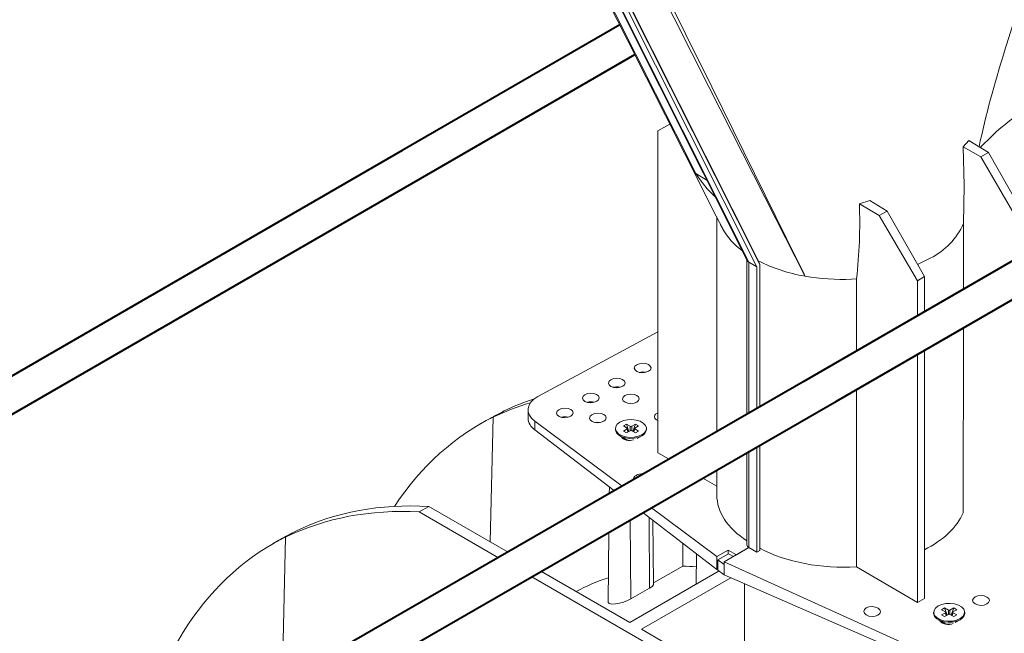
# Model space of a CAD drawing. Units: millimetres. Extents: x -7475 to 17909, y 0 to 2520.
# Drawn here: x 170 to 318, y 1099 to 1191 of the extents above; entities that cross this region are included whole.
import ezdxf
from ezdxf import colors
from ezdxf.entities.mleader import LeaderData, LeaderLine
from ezdxf.math import Vec2, Vec3

# ---------------------------------------------------------------- set-up
doc = ezdxf.new("R2010")
doc.units = ezdxf.units.MM
doc.header["$LTSCALE"] = 0.5
doc.layers.add('HAURATON_Isometrie', color=9, linetype='Continuous', lineweight=5)
doc.layers.add('HAURATON_Product_Contour', color=7, linetype='Continuous', lineweight=40)
doc.layers.add('HAURATON_Text_Macro', color=112, linetype='Continuous')
doc.styles.get("Standard").update_dxf_attribs({"font": 'arial.ttf'})

msp = doc.modelspace()

# ---------------------------------------------------------------- linework, layer by layer
at = {"layer": 'HAURATON_Isometrie', "color": 9}
for p, q in [((259.769, 1197.447), (281.321, 1154.549)), ((259.82, 1197.477), (281.133, 1155.054)), ((258.443, 1196.967), (279.44, 1155.175)), ((258.608, 1196.858), (279.669, 1154.938)), ((259.304, 1197.179), (280.897, 1154.199)), ((267.826, 1175.611), (266.061, 1174.592)), ((266.061, 1174.592), (266.061, 1143.745)), ((312.672, 1173.14), (311.839, 1172.219)), ((312.672, 1173.14), (315.608, 1171.356)), ((311.839, 1172.219), (314.448, 1170.686)), ((314.448, 1170.686), (315.608, 1171.356)), ((315.608, 1171.356), (321.215, 1161.529)), ((320.155, 1160.917), (314.448, 1170.686)), ((271.749, 1168.212), (273.385, 1167.227)), ((297.841, 1164.138), (296.258, 1163.665)), ((296.258, 1163.665), (299.246, 1161.91)), ((297.841, 1164.138), (300.405, 1162.579)), ((299.246, 1161.91), (300.405, 1162.579)), ((300.405, 1162.579), (306.013, 1152.753)), ((274.888, 1161.621), (274.888, 1138.649)), ((275.404, 1160.597), (275.411, 1160.586)), ((304.952, 1152.14), (299.246, 1161.91)), ((311.898, 1150.873), (311.898, 1160.702)), ((279.388, 1155.277), (279.388, 1136.052)), ((280.897, 1154.199), (279.669, 1154.938)), ((279.669, 1154.938), (279.669, 1135.89)), ((281.133, 1155.054), (281.321, 1154.549)), ((304.971, 1154.577), (306.896, 1155.507)), ((280.897, 1154.199), (280.897, 1135.181)), ((281.321, 1154.549), (281.321, 1134.936)), ((295.091, 1152.37), (295.837, 1152.412)), ((295.838, 1141.602), (295.838, 1152.412)), ((306.013, 1152.753), (304.952, 1152.14)), ((304.952, 1146.864), (304.952, 1152.14)), ((306.013, 1152.753), (306.013, 1147.476)), ((266.061, 1144.469), (248.04, 1134.79)), ((311.82, 1117.329), (311.898, 1145.1)), ((266.061, 1143.745), (266.061, 1126.342)), ((306.013, 1141.703), (306.013, 1120.682)), ((304.952, 1121.294), (304.952, 1141.09)), ((274.888, 1138.649), (274.888, 1129.508)), ((279.388, 1136.052), (279.388, 1132.106)), ((279.669, 1135.89), (279.669, 1132.268)), ((295.838, 1126.556), (295.838, 1135.829)), ((280.897, 1135.181), (280.897, 1132.977)), ((281.321, 1134.936), (281.321, 1133.222)), ((242.975, 1132.615), (242.572, 1132.382)), ((246.575, 1132.769), (246.575, 1131.524)), ((240.318, 1131.188), (239.45, 1130.687)), ((240.906, 1112.975), (241.331, 1131.666)), ((241.735, 1131.898), (241.331, 1131.666)), ((247.582, 1131.073), (260.71, 1121.323)), ((247.582, 1131.073), (247.582, 1129.787)), ((247.582, 1129.787), (259.524, 1120.638)), ((259.67, 1129.988), (259.67, 1129.824)), ((261.319, 1130.638), (260.868, 1130.378)), ((260.868, 1130.378), (261.424, 1130.057)), ((261.424, 1129.918), (260.868, 1129.597)), ((260.868, 1129.597), (261.319, 1129.337)), ((261.875, 1130.317), (261.319, 1130.638)), ((261.69, 1129.551), (261.319, 1130.638)), ((261.319, 1129.337), (261.875, 1129.658)), ((261.535, 1129.462), (261.424, 1129.918)), ((261.595, 1129.496), (261.472, 1130.002)), ((261.875, 1129.658), (261.875, 1130.317)), ((262.671, 1130.638), (262.116, 1130.317)), ((262.116, 1129.658), (262.116, 1130.317)), ((262.116, 1129.658), (262.671, 1129.337)), ((262.3, 1129.551), (262.671, 1130.638)), ((262.518, 1130.002), (262.395, 1129.496)), ((262.455, 1129.462), (262.566, 1129.918)), ((262.566, 1130.057), (263.122, 1130.378)), ((263.122, 1129.597), (262.566, 1129.918)), ((263.122, 1130.378), (262.671, 1130.638)), ((262.671, 1129.337), (263.122, 1129.597)), ((264.32, 1129.824), (264.32, 1129.988)), ((260.351, 1128.875), (261.2, 1128.385)), ((261.023, 1128.453), (260.961, 1128.382)), ((261.1, 1128.386), (261.1, 1128.319)), ((262.95, 1128.477), (263.639, 1128.875)), ((280.897, 1127.204), (280.897, 1111.444)), ((281.321, 1127.449), (281.321, 1111.689)), ((267.747, 1125.386), (266.061, 1126.342)), ((279.388, 1126.333), (279.388, 1112.544)), ((279.669, 1126.495), (279.669, 1112.153)), ((295.838, 1109.244), (295.838, 1126.556)), ((274.888, 1123.735), (274.888, 1120.014)), ((274.888, 1121.336), (272.792, 1122.525)), ((258.772, 1121.214), (258.761, 1120.198)), ((304.952, 1103.891), (304.952, 1121.294)), ((306.013, 1120.682), (306.013, 1104.504)), ((230.272, 1117.481), (231.686, 1118.298)), ((243.577, 1111.433), (231.686, 1118.298)), ((265.084, 1118.075), (274.897, 1110.788)), ((230.272, 1117.481), (242.163, 1110.617)), ((261.981, 1104.429), (261.892, 1116.232)), ((263.821, 1117.346), (274.897, 1108.861)), ((264.809, 1106.062), (264.73, 1116.65)), ((265.391, 1106.653), (265.289, 1116.222)), ((209.722, 1091.888), (210.219, 1113.705)), ((210.622, 1113.938), (210.219, 1113.705)), ((211.863, 1114.654), (211.459, 1114.421)), ((258.699, 1114.389), (258.587, 1103.916)), ((209.205, 1113.227), (208.337, 1112.726)), ((269.773, 1109.369), (269.773, 1112.786)), ((279.681, 1112.146), (275.961, 1109.998)), ((277.821, 1111.072), (279.681, 1112.146)), ((279.669, 1112.153), (279.681, 1112.146)), ((279.681, 1112.146), (280.897, 1111.444)), ((271.821, 1111.218), (271.772, 1106.649)), ((276.562, 1111.749), (274.897, 1110.788)), ((274.897, 1110.788), (274.897, 1108.861)), ((275.049, 1110.275), (276.649, 1111.198)), ((276.562, 1111.749), (277.821, 1111.072)), ((276.562, 1111.148), (276.562, 1111.749)), ((276.649, 1111.198), (277.369, 1110.811)), ((280.897, 1111.444), (281.321, 1111.689)), ((265.389, 1106.838), (269.773, 1109.369)), ((274.897, 1108.861), (275.049, 1108.949)), ((275.049, 1108.766), (275.049, 1110.275)), ((275.049, 1110.275), (275.961, 1109.598)), ((275.961, 1109.998), (313.62, 1092.95)), ((275.961, 1109.998), (275.961, 1109.598)), ((275.961, 1108.046), (275.961, 1109.598)), ((304.952, 1103.891), (295.838, 1109.244)), ((247.164, 1107.73), (292.304, 1081.671)), ((261.818, 1100.903), (248.578, 1108.546)), ((275.214, 1108.636), (261.818, 1100.903)), ((276.969, 1107.608), (263.586, 1099.882)), ((275.049, 1108.766), (275.961, 1108.046)), ((275.961, 1108.046), (313.62, 1091.664)), ((264.809, 1106.062), (261.981, 1104.429)), ((279.017, 1106.716), (279.024, 1092.722)), ((306.013, 1104.504), (304.952, 1103.891)), ((309.049, 1103.084), (308.598, 1102.824)), ((309.604, 1102.764), (309.049, 1103.084)), ((309.42, 1101.997), (309.049, 1103.084)), ((310.401, 1103.084), (309.845, 1102.764)), ((310.03, 1101.997), (310.401, 1103.084)), ((310.852, 1102.824), (310.401, 1103.084)), ((307.4, 1102.434), (307.4, 1102.271)), ((308.598, 1102.824), (309.154, 1102.503)), ((309.154, 1102.364), (308.598, 1102.044)), ((308.598, 1102.044), (309.049, 1101.783)), ((309.049, 1101.783), (309.604, 1102.104)), ((309.265, 1101.908), (309.154, 1102.364)), ((309.325, 1101.943), (309.202, 1102.448)), ((309.604, 1102.104), (309.604, 1102.764)), ((309.845, 1102.104), (309.845, 1102.764)), ((309.845, 1102.104), (310.401, 1101.783)), ((310.248, 1102.448), (310.125, 1101.943)), ((310.185, 1101.908), (310.296, 1102.364)), ((310.296, 1102.503), (310.852, 1102.824)), ((310.852, 1102.044), (310.296, 1102.364)), ((310.401, 1101.783), (310.852, 1102.044)), ((312.05, 1102.271), (312.05, 1102.434)), ((308.081, 1101.322), (308.929, 1100.832)), ((308.752, 1100.899), (308.69, 1100.827)), ((308.83, 1100.832), (308.83, 1100.759)), ((310.647, 1100.904), (311.369, 1101.322)), ((263.586, 1099.882), (293.718, 1082.487))]:
    msp.add_line(p, q, dxfattribs=at)
at = {"layer": 'HAURATON_Isometrie', "color": 9, "flags": 128}
for points in [[(317.95, 1186.371), (325.787, 1211.035), (326.529, 1213.37)], [(254.165, 1202.676), (261.48, 1188.183), (272.877, 1165.606), (274.351, 1162.685), (275.71, 1159.992), (275.725, 1159.964)], [(254.319, 1202.765), (259.648, 1192.202), (271.749, 1168.212)], [(288.099, 1152.82), (288.086, 1152.846), (283.717, 1161.422), (273.74, 1181.105), (265.891, 1196.685)], [(266.317, 1196.931), (274.132, 1181.215), (285.321, 1158.488), (286.759, 1155.551), (287.965, 1153.093), (288.063, 1152.895), (288.087, 1152.845), (288.099, 1152.82)], [(311.839, 1172.219), (311.989, 1166.398), (311.897, 1160.702)], [(275.725, 1159.964), (275.71, 1159.993), (275.406, 1160.598)], [(262.332, 1133.744), (261.995, 1133.77), (261.638, 1133.74)], [(263.639, 1129.039), (263.109, 1128.81), (262.489, 1128.676), (261.829, 1128.649), (261.183, 1128.73), (260.602, 1128.913), (260.134, 1129.183), (259.817, 1129.519), (259.676, 1129.892), (259.723, 1130.273), (259.955, 1130.631), (260.351, 1130.937), (260.881, 1131.166), (261.501, 1131.299), (262.161, 1131.326), (262.808, 1131.245), (263.388, 1131.062), (263.856, 1130.792), (264.174, 1130.457), (264.314, 1130.083), (264.267, 1129.702), (264.036, 1129.344), (263.639, 1129.039)], [(257.382, 1130.886), (257.045, 1130.913), (256.688, 1130.883)], [(263.639, 1128.875), (263.109, 1128.646), (262.489, 1128.513), (261.829, 1128.486), (261.183, 1128.567), (260.602, 1128.75), (260.134, 1129.02), (259.817, 1129.355), (259.676, 1129.729), (259.67, 1129.824)], [(260.962, 1128.523), (261.2, 1128.32), (261.364, 1128.242)], [(261.873, 1128.199), (261.565, 1128.245), (261.2, 1128.385), (261.2, 1128.385)], [(264.809, 1106.062), (265.175, 1106.317), (265.365, 1106.549), (265.368, 1106.653)], [(261.981, 1104.429), (261.478, 1104.183), (260.899, 1103.971), (260.285, 1103.807), (259.671, 1103.701), (259.122, 1103.673), (258.729, 1103.743), (258.587, 1103.915), (258.588, 1103.916)], [(311.369, 1101.485), (310.839, 1101.256), (310.219, 1101.122), (309.559, 1101.095), (308.912, 1101.176), (308.332, 1101.359), (307.864, 1101.63), (307.546, 1101.965), (307.406, 1102.338), (307.453, 1102.719), (307.684, 1103.077), (308.081, 1103.383), (308.611, 1103.612), (309.231, 1103.745), (309.891, 1103.773), (310.537, 1103.691), (311.118, 1103.508), (311.586, 1103.238), (311.903, 1102.903), (312.044, 1102.53), (311.997, 1102.149), (311.765, 1101.791), (311.369, 1101.485)], [(311.369, 1101.322), (310.839, 1101.093), (310.219, 1100.959), (309.559, 1100.932), (308.912, 1101.013), (308.332, 1101.196), (307.864, 1101.466), (307.546, 1101.802), (307.406, 1102.175), (307.4, 1102.271)], [(308.691, 1100.969), (308.929, 1100.766), (309.198, 1100.652)]]:
    msp.add_lwpolyline(points, dxfattribs=at)
at = {"layer": 'HAURATON_Isometrie', "color": 9}
for centre, radius, start, end in [((469.351, 1138.425), 158.789, 162.42801, 167.71465), ((286.356, 1177.332), 17.22, 211.97669, 227.2001), ((220.667, 1160.853), 75.643, 353.59268, 2.13), ((301.987, 1165.239), 10.9, 296.77018, 335.4007), ((285.135, 1165.338), 10.837, 209.7317, 233.72013), ((279.835, 1155.312), 0.41, 199.16415, 246.0592), ((292.13, 1176.953), 24.467, 243.21704, 260.51834), ((293.625, 1184.097), 31.761, 259.98087, 272.64619), ((263.763, 1136.397), 2.069, 76.25469, 104.32783), ((259.874, 1134.152), 2.069, 76.25469, 104.32783), ((255.985, 1131.907), 2.069, 76.25469, 104.32783), ((248.795, 1131.65), 2.224, 183.25704, 236.93603), ((252.096, 1129.662), 2.069, 76.25469, 104.32783), ((261.398, 1129.988), 0.0744, 290.78342, 69.21658), ((261.995, 1130.55), 0.262, 242.60967, 297.39033), ((261.995, 1129.426), 0.262, 62.60967, 117.39033), ((262.593, 1129.988), 0.0744, 110.78342, 249.21658), ((263.175, 1129.927), 1.149, 293.79534, 354.88452), ((279.833, 1112.553), 0.433, 181.08184, 247.65635), ((309.127, 1102.434), 0.0744, 290.78342, 69.21658), ((309.725, 1102.996), 0.262, 242.60967, 297.39033), ((309.725, 1101.872), 0.262, 62.60967, 117.39033), ((310.322, 1102.434), 0.0744, 110.78342, 249.21658), ((310.905, 1102.373), 1.149, 293.79534, 354.88452), ((309.71, 1102.298), 1.661, 241.9679, 278.69803)]:
    msp.add_arc(centre, radius, start, end, dxfattribs=at)
for centre, major_axis, ratio, start_param, end_param in [((375.741, 1086.444), (-52.662, 92.52), 0.5813976, 6.244954, 6.4609523), ((294.414, 1039.495), (-53.914, 91.797), 0.572322, 6.1573213, 6.2371251), ((251.575, 1132.82), (5, 0.074), 0.5671246, 2.3477686, 3.7789386), ((291.802, 1037.987), (-52.52, 92.601), 0.5823971, 6.1494328, 6.2458545), ((292.302, 1038.276), (-52.662, 92.52), 0.5813976, 6.244954, 6.5707158), ((293.913, 1039.206), (-53.777, 91.876), 0.5733374, 6.2379708, 6.2797425), ((266.768, 1131.764), (1.25, 0.019), 0.5671246, 2.3477686, 4.1026989), ((266.768, 1131.764), (1.25, 0.019), 0.5671246, 2.1636346, 2.3477686), ((261.818, 1128.907), (1.25, 0.019), 0.5671246, 3.3668869, 5.1819366), ((263.657, 1122.468), (1.25, 0.019), 0.5671246, 2.3477686, 3.3299216), ((263.657, 1122.468), (1.25, 0.019), 0.5671246, 1.3656156, 2.3477686), ((293.638, 1120.203), (18.749, 0.279), 0.5671246, 3.1331667, 3.8406562), ((260.689, 1020.026), (-52.52, 92.601), 0.5823971, 5.9269894, 6.2458545), ((263.301, 1021.534), (-53.914, 91.797), 0.572322, 5.91826, 6.2371251), ((293.638, 1120.203), (18.749, -0.288), 0.5872749, 5.4421981, 6.0454056), ((261.19, 1020.315), (-52.662, 92.52), 0.5813976, 6.244954, 6.8891193), ((262.801, 1021.245), (-53.777, 91.876), 0.5733374, 6.2379708, 6.2797425), ((293.638, 1120.203), (18.749, -0.288), 0.5872749, 4.0047126, 4.8389961), ((292.509, 1038.395), (-38.235, 67.414), 0.5823971, 5.8985607, 5.9388336), ((291.802, 1037.987), (-38.235, 67.414), 0.5823971, 6.1612559, 6.2772644), ((309.548, 1101.353), (1.25, -0.019), 0.5872749, 3.4192641, 5.383989)]:
    msp.add_ellipse(centre, major_axis=major_axis, ratio=ratio, start_param=start_param, end_param=end_param, dxfattribs=at)
for centre, major_axis, ratio in [((263.763, 1139.053), (1.25, 0.019), 0.5671246), ((259.874, 1136.808), (1.25, 0.019), 0.5671246), ((255.985, 1134.563), (1.25, 0.019), 0.5671246), ((261.995, 1134.423), (1.25, 0.019), 0.5671246), ((252.096, 1132.318), (1.25, 0.019), 0.5671246), ((257.045, 1131.566), (1.25, 0.019), 0.5671246), ((314.498, 1104.21), (1.25, -0.019), 0.5872749), ((298.164, 1102.547), (1.25, -0.019), 0.5872749)]:
    msp.add_ellipse(centre, major_axis=major_axis, ratio=ratio, dxfattribs=at)
at = {"layer": 'HAURATON_Product_Contour'}
for p, q in [((260.316, 1190.49), (227.702, 1171.663)), ((232.702, 1168.776), (262.572, 1186.02)), ((371.194, 1185.104), (287.806, 1136.966)), ((292.806, 1134.079), (376.194, 1182.218)), ((227.702, 1171.663), (143.946, 1123.312)), ((146.719, 1119.139), (232.702, 1168.776)), ((287.806, 1136.966), (149.81, 1057.474)), ((154.102, 1054.176), (292.806, 1134.079))]:
    msp.add_line(p, q, dxfattribs=at)
at = {"layer": 'HAURATON_Product_Contour', "lineweight": 13}
msp.add_spline([(130.901, 1136.243), (146.719, 1119.139), (148.724, 1080.68), (149.81, 1057.474), (154.102, 1054.176), (175.852, 1029.453)], degree=3, dxfattribs=at)

# ---------------------------------------------------------------- leaders
at = {"layer": 'HAURATON_Text_Macro'}
ml = msp.add_multileader_mtext('Standard', dxfattribs=at)
ml.set_content('\\A1;Versare il calcestruzzo a strati e adottare misure adeguate per evitare che galleggi.', color=256)
ml.set_leader_properties()
ml.build(insert=Vec2(0, 0))
ml.multileader.update_dxf_attribs({"dogleg_length": 2, "arrow_head_size": 42, "scale": 12})
ctx = ml.context
ctx.base_point, ctx.scale, ctx.char_height, ctx.arrow_head_size, ctx.landing_gap_size, ctx.plane_origin = Vec3(29.03, 2080.327), 12, 36, 42, 24, Vec3(2691.312, 1406.238)
ctx.text_align_type = 2
notes = []
notes.append((ctx, [(1, (1, 1, 0), (768.184, 2080.327), (-1, 0), 24, [(2, [(1568.935, 1690.592), (1560.669, 1246.406), (1546.202, 961.769)], 0, [])])]))
ctx.mtext.insert, ctx.mtext.width, ctx.mtext.alignment, ctx.mtext.flow_direction = Vec3(720.184, 2103.619), 682.92951, 3, 5
for ctx, leaders in notes:
    for number, flags, end, landing, length, lines in leaders:
        leader = LeaderData()
        leader.index, (leader.has_last_leader_line, leader.has_dogleg_vector, leader.attachment_direction) = number, flags
        leader.last_leader_point, leader.dogleg_vector, leader.dogleg_length = Vec3(end), Vec3(landing), length
        for number, points, colour, breaks in lines:
            line = LeaderLine()
            line.index, line.vertices, line.color, line.breaks = number, Vec3.list(points), colors.encode_raw_color(colour), breaks
            leader.lines.append(line)
        ctx.leaders.append(leader)

doc.saveas('drawing.dxf')
